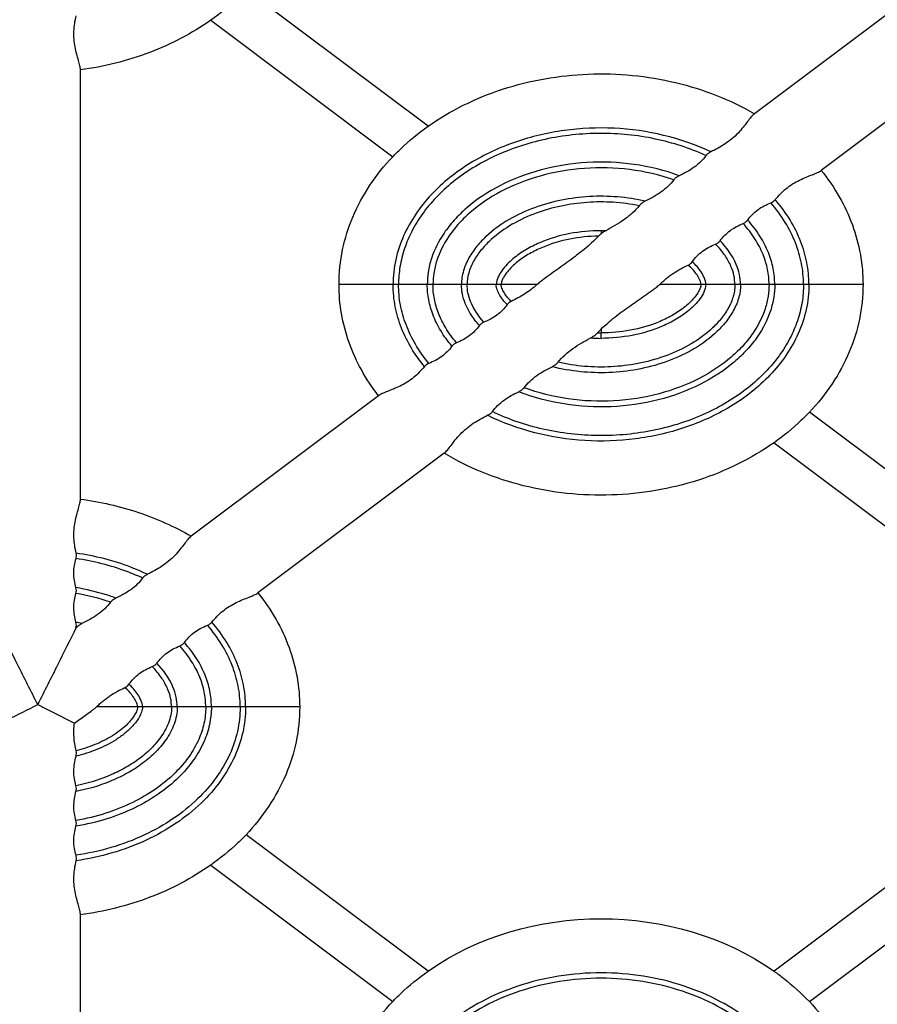
# Model space of a CAD drawing. Units: millimetres. Extents: x 0 to 1188, y 0 to 840.
# Drawn here: x 431 to 506, y 568 to 655 of the extents above; entities that cross this region are included whole.
import ezdxf

# ---------------------------------------------------------------- set-up
doc = ezdxf.new("R2010")
doc.units = ezdxf.units.MM
doc.header["$LTSCALE"] = 65.34
doc.layers.get('0').update_dxf_attribs({"linetype": 'CONTINUOUS'})
doc.layers.add('AXIS', color=7, linetype='CONTINUOUS')
doc.layers.add('SURFACES', color=7, linetype='CONTINUOUS')

msp = doc.modelspace()

# ---------------------------------------------------------------- linework, layer by layer
at = {"color": 7, "linetype": 'Continuous'}
for p, q in [((436.476, 612.596), (436.476, 650.292)), ((436.476, 538.396), (436.476, 576.092))]:
    msp.add_line(p, q, dxfattribs=at)
at = {"color": 9, "linetype": 'Continuous'}
for p, q in [((482.176, 636.171), (482.176, 635.895)), ((476.562, 631.444), (473.411, 631.444)), ((490.941, 631.444), (487.33, 631.444)), ((482.176, 627.513), (482.176, 627.19)), ((441.491, 594.344), (437.882, 594.344))]:
    msp.add_line(p, q, dxfattribs=at)
for centre, radius, start, end in [((482.175, 621.578), 14.593, 88.36659, 89.9978), ((482.176, 640.665), 13.475, 268.68941, 269.99789), ((482.178, 641.213), 14.497, 266.35058, 269.99002), ((432.979, 585.769), 18.802, 70.94198, 80.48858), ((432.904, 585.426), 16.653, 77.13317, 78.98528)]:
    msp.add_arc(centre, radius, start, end, dxfattribs=at)
at = {"color": 7, "linetype": 'Continuous'}
msp.add_arc((490.845, 618.847), 12.258, 135.01011, 137.08243, dxfattribs=at)
for points, knots in [([(436.476, 650.292), (436.476, 650.415), (436.425, 650.697), (436.298, 651.154), (436.141, 651.699), (435.994, 652.318), (435.901, 652.992), (435.886, 653.912), (436, 654.596), (436.101, 655.038)], [0, 0, 0, 0, 0.076436, 0.176512, 0.295811, 0.429314, 0.571947, 0.718201, 1, 1, 1, 1]), ([(447.911, 654.65), (446.268, 653.488), (442.581, 651.565), (438.554, 650.568), (436.476, 650.292)], [0, 0, 0, 0, 0.48981, 1, 1, 1, 1]), ([(466.989, 645.337), (467.969, 646.03), (470.082, 647.282), (474.719, 649.163), (479.803, 650.047), (484.933, 649.897), (488.722, 649.27), (492.329, 648.14), (494.58, 647.058), (495.645, 646.439)], [0, 0, 0, 0, 0.119378, 0.243152, 0.496573, 0.625095, 0.752596, 0.877398, 1, 1, 1, 1]), ([(495.645, 646.439), (495.538, 646.358), (495.326, 646.132), (495.016, 645.725), (494.649, 645.24), (494.203, 644.724), (493.674, 644.229), (492.888, 643.65), (492.241, 643.304), (491.809, 643.092)], [0, 0, 0, 0, 0.078115, 0.178632, 0.298485, 0.432582, 0.574846, 0.719418, 1, 1, 1, 1]), ([(491.386, 642.764), (491.245, 642.573), (490.923, 642.2), (490.162, 641.567), (489.496, 641.211), (489.047, 641.001)], [0, 0, 0, 0, 0.240404, 0.497578, 1, 1, 1, 1]), ([(491.809, 643.092), (491.727, 643.052), (491.575, 642.956), (491.439, 642.835), (491.386, 642.764)], [0, 0, 0, 0, 0.505339, 1, 1, 1, 1]), ([(489.047, 641.001), (488.956, 640.958), (488.783, 640.854), (488.628, 640.721), (488.567, 640.641)], [0, 0, 0, 0, 0.501927, 1, 1, 1, 1]), ([(497.464, 638.896), (497.753, 639.246), (498.234, 639.749), (498.986, 640.281), (499.584, 640.609), (500.169, 640.867), (500.704, 641.077), (501.151, 641.257), (501.411, 641.388), (501.51, 641.463)], [0, 0, 0, 0, 0.280459, 0.426228, 0.5682, 0.701561, 0.821644, 0.923053, 1, 1, 1, 1]), ([(501.51, 641.463), (502.098, 640.73), (503.143, 639.202), (504.304, 636.711), (505.019, 634.112), (505.176, 632.329), (505.176, 631.444)], [0, 0, 0, 0, 0.259356, 0.508789, 0.755505, 1, 1, 1, 1]), ([(488.567, 640.641), (488.413, 640.439), (488.063, 640.045), (487.444, 639.545), (486.764, 639.122), (486.295, 638.877), (486.061, 638.761)], [0, 0, 0, 0, 0.241401, 0.49764, 0.752729, 1, 1, 1, 1]), ([(485.531, 638.363), (485.346, 638.129), (484.924, 637.679), (484.191, 637.109), (483.401, 636.613), (482.86, 636.311), (482.591, 636.165)], [0, 0, 0, 0, 0.242684, 0.497771, 0.751488, 1, 1, 1, 1]), ([(486.061, 638.761), (485.962, 638.711), (485.773, 638.594), (485.6, 638.45), (485.531, 638.363)], [0, 0, 0, 0, 0.501892, 1, 1, 1, 1]), ([(495.049, 637.103), (495.173, 637.268), (495.449, 637.597), (496.092, 638.164), (496.679, 638.463), (497.077, 638.616)], [0, 0, 0, 0, 0.241812, 0.500823, 1, 1, 1, 1]), ([(497.077, 638.616), (497.151, 638.645), (497.292, 638.726), (497.413, 638.834), (497.464, 638.896)], [0, 0, 0, 0, 0.495689, 1, 1, 1, 1]), ([(492.637, 635.293), (492.759, 635.457), (493.032, 635.784), (493.671, 636.348), (494.253, 636.647), (494.648, 636.802)], [0, 0, 0, 0, 0.241382, 0.500071, 1, 1, 1, 1]), ([(494.648, 636.802), (494.726, 636.832), (494.873, 636.919), (494.999, 637.035), (495.049, 637.103)], [0, 0, 0, 0, 0.500436, 1, 1, 1, 1]), ([(481.95, 635.695), (481.563, 635.285), (480.721, 634.512), (479.577, 633.658), (478.641, 632.989), (477.938, 632.487), (477.357, 632.063), (476.899, 631.714), (476.672, 631.537), (476.562, 631.444)], [0, 0, 0, 0, 0.246093, 0.497375, 0.623029, 0.748675, 0.874379, 0.937237, 1, 1, 1, 1]), ([(482.176, 635.895), (482.156, 635.879), (482.077, 635.817), (482.001, 635.75), (481.95, 635.695)], [0, 0, 0, 0, 0.254071, 1, 1, 1, 1]), ([(482.591, 636.165), (482.556, 636.146), (482.412, 636.064), (482.275, 635.971), (482.176, 635.895)], [0, 0, 0, 0, 0.2454, 1, 1, 1, 1]), ([(490.189, 633.442), (490.312, 633.61), (490.587, 633.945), (491.237, 634.523), (491.83, 634.831), (492.234, 634.991)], [0, 0, 0, 0, 0.240042, 0.498739, 1, 1, 1, 1]), ([(492.234, 634.991), (492.313, 635.022), (492.46, 635.108), (492.586, 635.225), (492.637, 635.293)], [0, 0, 0, 0, 0.50059, 1, 1, 1, 1]), ([(487.33, 631.444), (487.378, 631.486), (487.467, 631.576), (487.652, 631.752), (487.894, 631.964), (488.199, 632.202), (488.621, 632.496), (489.163, 632.82), (489.61, 633.048), (489.831, 633.155)], [0, 0, 0, 0, 0.062453, 0.125029, 0.251512, 0.37891, 0.506202, 0.757352, 1, 1, 1, 1]), ([(489.831, 633.155), (489.902, 633.19), (490.032, 633.273), (490.144, 633.381), (490.189, 633.442)], [0, 0, 0, 0, 0.508571, 1, 1, 1, 1]), ([(462.642, 621.677), (462.084, 622.4), (461.096, 623.894), (459.997, 626.327), (459.324, 628.852), (459.176, 630.588), (459.176, 631.444)], [0, 0, 0, 0, 0.259868, 0.507059, 0.756519, 1, 1, 1, 1]), ([(476.562, 631.444), (476.475, 631.369), (476.302, 631.215), (475.942, 630.926), (475.469, 630.598), (474.882, 630.257), (474.483, 630.055), (474.285, 629.959)], [0, 0, 0, 0, 0.126643, 0.253875, 0.508085, 0.758089, 1, 1, 1, 1]), ([(482.176, 627.513), (482.555, 627.892), (483.374, 628.6), (484.47, 629.389), (485.36, 630.007), (485.916, 630.394), (486.358, 630.708), (486.688, 630.946), (487.013, 631.19), (487.23, 631.353), (487.33, 631.444)], [0, 0, 0, 0, 0.248072, 0.498845, 0.624092, 0.749335, 0.811996, 0.874695, 0.937418, 1, 1, 1, 1]), ([(473.932, 629.675), (473.809, 629.508), (473.535, 629.175), (472.891, 628.597), (472.299, 628.291), (471.897, 628.134)], [0, 0, 0, 0, 0.240168, 0.498888, 1, 1, 1, 1]), ([(474.285, 629.959), (474.215, 629.925), (474.087, 629.842), (473.976, 629.735), (473.932, 629.675)], [0, 0, 0, 0, 0.508803, 1, 1, 1, 1]), ([(471.496, 627.832), (471.243, 627.495), (470.649, 626.873), (469.885, 626.481), (469.491, 626.328)], [0, 0, 0, 0, 0.49956, 1, 1, 1, 1]), ([(471.897, 628.134), (471.818, 628.103), (471.671, 628.016), (471.546, 627.9), (471.496, 627.832)], [0, 0, 0, 0, 0.50041, 1, 1, 1, 1]), ([(481.256, 626.746), (481.367, 626.805), (481.582, 626.941), (481.782, 627.101), (481.868, 627.194)], [0, 0, 0, 0, 0.499224, 1, 1, 1, 1]), ([(469.491, 626.328), (469.412, 626.298), (469.265, 626.211), (469.141, 626.095), (469.09, 626.028)], [0, 0, 0, 0, 0.500302, 1, 1, 1, 1]), ([(478.403, 624.614), (478.582, 624.842), (478.989, 625.28), (479.699, 625.836), (480.468, 626.316), (480.994, 626.606), (481.256, 626.746)], [0, 0, 0, 0, 0.242448, 0.49779, 0.75174, 1, 1, 1, 1]), ([(469.09, 626.028), (468.834, 625.687), (468.235, 625.06), (467.463, 624.669), (467.066, 624.517)], [0, 0, 0, 0, 0.50028, 1, 1, 1, 1]), ([(467.066, 624.517), (466.992, 624.488), (466.852, 624.408), (466.731, 624.3), (466.68, 624.238)], [0, 0, 0, 0, 0.495583, 1, 1, 1, 1]), ([(477.885, 624.225), (477.983, 624.273), (478.168, 624.387), (478.337, 624.529), (478.403, 624.614)], [0, 0, 0, 0, 0.501905, 1, 1, 1, 1]), ([(466.68, 624.238), (466.391, 623.888), (465.911, 623.386), (465.161, 622.854), (464.563, 622.527), (463.979, 622.269), (463.446, 622.061), (463.001, 621.882), (462.742, 621.752), (462.642, 621.677)], [0, 0, 0, 0, 0.280663, 0.426534, 0.568599, 0.701971, 0.821941, 0.92316, 1, 1, 1, 1]), ([(475.421, 622.376), (475.573, 622.575), (475.916, 622.963), (476.723, 623.619), (477.418, 623.995), (477.885, 624.225)], [0, 0, 0, 0, 0.241368, 0.497871, 1, 1, 1, 1]), ([(472.636, 620.279), (472.775, 620.467), (473.093, 620.837), (473.844, 621.465), (474.504, 621.815), (474.948, 622.021)], [0, 0, 0, 0, 0.240339, 0.497633, 1, 1, 1, 1]), ([(474.948, 622.021), (475.038, 622.063), (475.209, 622.166), (475.362, 622.298), (475.421, 622.376)], [0, 0, 0, 0, 0.501918, 1, 1, 1, 1]), ([(472.217, 619.954), (472.298, 619.993), (472.449, 620.088), (472.583, 620.208), (472.636, 620.279)], [0, 0, 0, 0, 0.505382, 1, 1, 1, 1]), ([(468.406, 616.626), (468.513, 616.706), (468.723, 616.93), (469.031, 617.334), (469.395, 617.817), (469.837, 618.33), (470.362, 618.823), (471.143, 619.4), (471.787, 619.744), (472.217, 619.954)], [0, 0, 0, 0, 0.077935, 0.178334, 0.298091, 0.432151, 0.574496, 0.719238, 1, 1, 1, 1]), ([(497.362, 617.55), (496.37, 616.849), (494.229, 615.583), (489.529, 613.692), (484.376, 612.822), (479.186, 613.011), (475.36, 613.681), (471.729, 614.862), (469.472, 615.985), (468.406, 616.626)], [0, 0, 0, 0, 0.11949, 0.243357, 0.497058, 0.625569, 0.753137, 0.877733, 1, 1, 1, 1]), ([(436.101, 607.85), (436, 608.291), (435.886, 608.975), (435.901, 609.895), (435.994, 610.569), (436.141, 611.188), (436.298, 611.734), (436.425, 612.191), (436.476, 612.473), (436.476, 612.596)], [0, 0, 0, 0, 0.281799, 0.428053, 0.570686, 0.704189, 0.823488, 0.923564, 1, 1, 1, 1]), ([(436.476, 612.596), (438.203, 612.366), (441.573, 611.597), (444.734, 610.188), (446.196, 609.338)], [0, 0, 0, 0, 0.507483, 1, 1, 1, 1]), ([(446.196, 609.338), (446.089, 609.258), (445.877, 609.032), (445.567, 608.625), (445.199, 608.139), (444.754, 607.623), (444.225, 607.129), (443.438, 606.55), (442.792, 606.203), (442.36, 605.991)], [0, 0, 0, 0, 0.078115, 0.178631, 0.298484, 0.432581, 0.574845, 0.719417, 1, 1, 1, 1]), ([(436.086, 604.82), (435.974, 605.236), (435.862, 605.891), (435.932, 606.753), (436.033, 607.172), (436.092, 607.37)], [0, 0, 0, 0, 0.500818, 0.759429, 1, 1, 1, 1]), ([(436.092, 607.37), (436.115, 607.447), (436.134, 607.609), (436.119, 607.771), (436.101, 607.85)], [0, 0, 0, 0, 0.494883, 1, 1, 1, 1]), ([(441.937, 605.663), (441.796, 605.473), (441.474, 605.099), (440.713, 604.466), (440.047, 604.111), (439.598, 603.9)], [0, 0, 0, 0, 0.240402, 0.497576, 1, 1, 1, 1]), ([(442.36, 605.991), (442.278, 605.951), (442.126, 605.856), (441.99, 605.734), (441.937, 605.663)], [0, 0, 0, 0, 0.505339, 1, 1, 1, 1]), ([(436.086, 604.313), (436.11, 604.394), (436.127, 604.566), (436.108, 604.737), (436.086, 604.82)], [0, 0, 0, 0, 0.499228, 1, 1, 1, 1]), ([(436.086, 601.772), (435.976, 602.186), (435.864, 602.837), (435.929, 603.696), (436.027, 604.114), (436.086, 604.313)], [0, 0, 0, 0, 0.500321, 0.758872, 1, 1, 1, 1]), ([(439.598, 603.9), (439.507, 603.858), (439.334, 603.753), (439.179, 603.62), (439.118, 603.541)], [0, 0, 0, 0, 0.50196, 1, 1, 1, 1]), ([(448.015, 601.795), (448.303, 602.145), (448.784, 602.648), (449.536, 603.181), (450.135, 603.508), (450.72, 603.767), (451.255, 603.976), (451.701, 604.157), (451.961, 604.288), (452.061, 604.362)], [0, 0, 0, 0, 0.28046, 0.426229, 0.568201, 0.701562, 0.821645, 0.923054, 1, 1, 1, 1]), ([(452.061, 604.362), (452.648, 603.629), (453.694, 602.101), (454.855, 599.611), (455.569, 597.012), (455.726, 595.229), (455.726, 594.344)], [0, 0, 0, 0, 0.259357, 0.508785, 0.755508, 1, 1, 1, 1]), ([(439.118, 603.541), (438.964, 603.338), (438.614, 602.945), (437.995, 602.444), (437.315, 602.022), (436.846, 601.777), (436.613, 601.661)], [0, 0, 0, 0, 0.2414, 0.49764, 0.75273, 1, 1, 1, 1]), ([(432.726, 594.544), (432.14, 595.72), (431.016, 597.961), (429.897, 600.204), (429.364, 601.27)], [0, 0, 0, 0, 0.524378, 1, 1, 1, 1]), ([(436.088, 601.27), (435.554, 600.204), (434.436, 597.961), (433.312, 595.72), (432.726, 594.544)], [0, 0, 0, 0, 0.475626, 1, 1, 1, 1]), ([(436.088, 601.27), (436.111, 601.351), (436.127, 601.521), (436.108, 601.69), (436.086, 601.772)], [0, 0, 0, 0, 0.500272, 1, 1, 1, 1]), ([(436.613, 601.661), (436.514, 601.612), (436.328, 601.497), (436.157, 601.355), (436.088, 601.27)], [0, 0, 0, 0, 0.501101, 1, 1, 1, 1]), ([(445.6, 600.002), (445.724, 600.168), (445.999, 600.497), (446.643, 601.064), (447.23, 601.363), (447.628, 601.516)], [0, 0, 0, 0, 0.241812, 0.500824, 1, 1, 1, 1]), ([(447.628, 601.516), (447.702, 601.544), (447.842, 601.625), (447.963, 601.733), (448.015, 601.795)], [0, 0, 0, 0, 0.495689, 1, 1, 1, 1]), ([(443.188, 598.192), (443.31, 598.356), (443.583, 598.683), (444.222, 599.247), (444.803, 599.546), (445.198, 599.701)], [0, 0, 0, 0, 0.241382, 0.500072, 1, 1, 1, 1]), ([(445.198, 599.701), (445.277, 599.732), (445.424, 599.818), (445.549, 599.935), (445.6, 600.002)], [0, 0, 0, 0, 0.500435, 1, 1, 1, 1]), ([(440.74, 596.342), (440.862, 596.509), (441.138, 596.844), (441.787, 597.423), (442.381, 597.73), (442.785, 597.89)], [0, 0, 0, 0, 0.240042, 0.498738, 1, 1, 1, 1]), ([(442.785, 597.89), (442.863, 597.921), (443.011, 598.008), (443.137, 598.125), (443.188, 598.192)], [0, 0, 0, 0, 0.50059, 1, 1, 1, 1]), ([(437.882, 594.344), (437.929, 594.386), (438.019, 594.476), (438.204, 594.652), (438.445, 594.864), (438.75, 595.102), (439.172, 595.396), (439.714, 595.719), (440.16, 595.947), (440.382, 596.055)], [0, 0, 0, 0, 0.062454, 0.125032, 0.251519, 0.378918, 0.506209, 0.757357, 1, 1, 1, 1]), ([(440.382, 596.055), (440.452, 596.089), (440.583, 596.173), (440.695, 596.281), (440.74, 596.342)], [0, 0, 0, 0, 0.508572, 1, 1, 1, 1]), ([(429.504, 592.933), (429.711, 593.037), (430.785, 593.574), (431.86, 594.109), (432.726, 594.544)], [0, 0, 0, 0, 0.193155, 1, 1, 1, 1]), ([(432.726, 594.544), (433.036, 594.388), (434.111, 593.852), (435.185, 593.315), (435.948, 592.933)], [0, 0, 0, 0, 0.289457, 1, 1, 1, 1]), ([(435.948, 592.933), (436.112, 593.047), (436.439, 593.275), (436.928, 593.62), (437.332, 593.914), (437.65, 594.155), (437.808, 594.277), (437.882, 594.344)], [0, 0, 0, 0, 0.249861, 0.499869, 0.750087, 0.875224, 1, 1, 1, 1]), ([(436.103, 590.501), (436.01, 590.89), (435.871, 591.699), (435.899, 592.52), (435.948, 592.933)], [0, 0, 0, 0, 0.490332, 1, 1, 1, 1]), ([(436.086, 587.425), (436.026, 587.627), (435.926, 588.054), (435.864, 588.929), (435.982, 589.591), (436.093, 590.013)], [0, 0, 0, 0, 0.241349, 0.500164, 1, 1, 1, 1]), ([(436.093, 590.013), (436.114, 590.091), (436.134, 590.255), (436.122, 590.421), (436.103, 590.501)], [0, 0, 0, 0, 0.495904, 1, 1, 1, 1]), ([(436.086, 586.916), (436.108, 586.999), (436.127, 587.17), (436.11, 587.343), (436.086, 587.425)], [0, 0, 0, 0, 0.500911, 1, 1, 1, 1]), ([(436.086, 584.375), (436.027, 584.573), (435.929, 584.992), (435.864, 585.85), (435.976, 586.501), (436.086, 586.916)], [0, 0, 0, 0, 0.241128, 0.499679, 1, 1, 1, 1]), ([(436.092, 581.317), (436.033, 581.515), (435.932, 581.935), (435.862, 582.797), (435.974, 583.452), (436.086, 583.868)], [0, 0, 0, 0, 0.240571, 0.499182, 1, 1, 1, 1]), ([(436.086, 583.868), (436.108, 583.95), (436.127, 584.121), (436.11, 584.293), (436.086, 584.375)], [0, 0, 0, 0, 0.50078, 1, 1, 1, 1]), ([(436.101, 580.838), (436.119, 580.917), (436.134, 581.079), (436.115, 581.241), (436.092, 581.317)], [0, 0, 0, 0, 0.50512, 1, 1, 1, 1]), ([(436.476, 576.092), (436.476, 576.215), (436.425, 576.497), (436.298, 576.954), (436.141, 577.499), (435.994, 578.118), (435.901, 578.792), (435.886, 579.712), (436, 580.396), (436.101, 580.838)], [0, 0, 0, 0, 0.076436, 0.176512, 0.295811, 0.429314, 0.571947, 0.718201, 1, 1, 1, 1]), ([(447.911, 580.45), (446.268, 579.288), (442.581, 577.365), (438.554, 576.368), (436.476, 576.092)], [0, 0, 0, 0, 0.489809, 1, 1, 1, 1])]:
    msp.add_open_spline(points, degree=3, knots=knots, dxfattribs=at)
at = {"color": 9, "linetype": 'Continuous'}
for points, knots in [([(491.809, 643.092), (489.177, 644.337), (484.772, 645.364), (478.922, 645.105), (474.62, 644.096), (470.61, 642.244), (467.708, 639.945), (465.861, 637.663), (464.784, 635.738), (464.087, 633.642), (463.929, 632.175), (463.929, 631.444)], [0, 0, 0, 0, 0.249149, 0.374354, 0.49953, 0.624649, 0.749651, 0.812268, 0.874864, 0.937441, 1, 1, 1, 1]), ([(491.386, 642.764), (489.968, 643.413), (486.912, 644.401), (482.904, 644.803), (479.658, 644.621), (476.513, 644.112), (472.872, 642.909), (469.709, 640.987), (467.694, 639.14), (466.481, 637.687), (465.553, 636.182), (464.887, 634.614), (464.489, 633.039), (464.404, 631.962), (464.404, 631.444)], [0, 0, 0, 0, 0.137979, 0.281486, 0.353644, 0.425108, 0.562835, 0.690047, 0.749075, 0.80398, 0.857002, 0.904874, 0.954174, 1, 1, 1, 1]), ([(489.047, 641.001), (486.493, 641.936), (482.292, 642.507), (476.953, 641.661), (473.35, 640.301), (470.843, 638.653), (469.296, 637.144), (468.155, 635.704), (467.363, 634.147), (466.983, 632.58), (466.926, 631.808), (466.926, 631.444)], [0, 0, 0, 0, 0.297416, 0.447388, 0.588553, 0.715305, 0.772145, 0.824274, 0.915787, 0.960182, 1, 1, 1, 1]), ([(488.567, 640.641), (486.081, 641.501), (482.019, 641.993), (476.883, 641.118), (473.447, 639.78), (471.073, 638.191), (469.619, 636.751), (468.559, 635.397), (467.827, 633.943), (467.478, 632.49), (467.426, 631.778), (467.426, 631.444)], [0, 0, 0, 0, 0.301835, 0.453279, 0.59511, 0.721577, 0.777826, 0.829222, 0.918481, 0.961624, 1, 1, 1, 1]), ([(486.061, 638.761), (485.261, 638.944), (483.631, 639.191), (481.16, 639.221), (478.709, 638.912), (476.326, 638.25), (474.079, 637.218), (472.395, 636.016), (471.259, 634.825), (470.55, 633.812), (470.136, 632.863), (469.954, 632.06), (469.926, 631.649), (469.926, 631.444)], [0, 0, 0, 0, 0.125047, 0.250098, 0.375148, 0.500177, 0.625159, 0.750047, 0.812566, 0.875052, 0.937488, 0.968745, 1, 1, 1, 1]), ([(485.531, 638.363), (484.78, 638.514), (483.256, 638.711), (480.951, 638.701), (478.668, 638.387), (476.45, 637.756), (474.356, 636.792), (472.779, 635.679), (471.708, 634.579), (471.033, 633.644), (470.633, 632.765), (470.454, 632.019), (470.426, 631.635), (470.426, 631.444)], [0, 0, 0, 0, 0.125051, 0.250102, 0.375153, 0.500183, 0.625168, 0.750064, 0.812582, 0.875068, 0.937497, 0.968751, 1, 1, 1, 1]), ([(499.948, 631.444), (499.948, 632.065), (499.829, 633.312), (499.282, 635.159), (498.376, 636.961), (497.545, 638.079), (497.077, 638.616)], [0, 0, 0, 0, 0.236329, 0.473075, 0.728845, 1, 1, 1, 1]), ([(500.423, 631.444), (500.423, 632.092), (500.3, 633.392), (499.734, 635.313), (498.8, 637.183), (497.945, 638.34), (497.464, 638.896)], [0, 0, 0, 0, 0.237592, 0.475317, 0.730512, 1, 1, 1, 1]), ([(496.926, 631.444), (496.926, 631.888), (496.837, 632.789), (496.417, 634.147), (495.7, 635.518), (495.03, 636.379), (494.648, 636.802)], [0, 0, 0, 0, 0.223982, 0.45273, 0.712732, 1, 1, 1, 1]), ([(497.426, 631.444), (497.426, 631.918), (497.332, 632.876), (496.891, 634.316), (496.143, 635.758), (495.446, 636.662), (495.049, 637.103)], [0, 0, 0, 0, 0.226737, 0.457158, 0.716294, 1, 1, 1, 1]), ([(481.95, 635.695), (481.11, 635.681), (479.43, 635.506), (477.4, 634.909), (475.888, 634.169), (475.008, 633.586), (474.374, 633.033), (473.944, 632.57), (473.641, 632.136), (473.463, 631.757), (473.411, 631.548), (473.411, 631.444)], [0, 0, 0, 0, 0.250017, 0.499918, 0.625001, 0.750042, 0.812595, 0.875134, 0.937623, 0.968881, 1, 1, 1, 1]), ([(493.926, 631.444), (493.926, 631.704), (493.868, 632.251), (493.581, 633.115), (493.05, 634.064), (492.537, 634.678), (492.234, 634.991)], [0, 0, 0, 0, 0.194071, 0.406861, 0.674856, 1, 1, 1, 1]), ([(494.426, 631.444), (494.426, 631.735), (494.363, 632.343), (493.912, 633.723), (493.217, 634.686), (492.637, 635.293)], [0, 0, 0, 0, 0.201988, 0.419019, 1, 1, 1, 1]), ([(490.941, 631.444), (490.941, 631.53), (490.905, 631.703), (490.771, 632.023), (490.54, 632.393), (490.207, 632.794), (489.96, 633.038), (489.831, 633.155)], [0, 0, 0, 0, 0.124596, 0.249639, 0.499617, 0.749779, 1, 1, 1, 1]), ([(491.374, 631.444), (491.374, 631.641), (491.266, 632.033), (490.878, 632.723), (490.477, 633.171), (490.189, 633.442)], [0, 0, 0, 0, 0.249122, 0.499504, 1, 1, 1, 1]), ([(466.68, 624.238), (466.262, 624.743), (465.497, 625.814), (464.618, 627.582), (464.054, 629.475), (463.929, 630.789), (463.929, 631.444)], [0, 0, 0, 0, 0.250085, 0.500108, 0.750076, 1, 1, 1, 1]), ([(467.066, 624.517), (466.63, 625.042), (465.86, 626.126), (465.02, 627.87), (464.513, 629.647), (464.404, 630.849), (464.404, 631.444)], [0, 0, 0, 0, 0.270907, 0.524616, 0.764046, 1, 1, 1, 1]), ([(469.09, 626.028), (468.727, 626.455), (468.093, 627.324), (467.412, 628.705), (467.011, 630.078), (466.926, 630.993), (466.926, 631.444)], [0, 0, 0, 0, 0.282511, 0.539528, 0.772874, 1, 1, 1, 1]), ([(469.491, 626.328), (469.143, 626.736), (468.536, 627.562), (467.886, 628.872), (467.506, 630.164), (467.426, 631.022), (467.426, 631.444)], [0, 0, 0, 0, 0.285787, 0.543655, 0.775391, 1, 1, 1, 1]), ([(471.496, 627.832), (471.218, 628.145), (470.746, 628.762), (470.254, 629.714), (469.981, 630.6), (469.926, 631.17), (469.926, 631.444)], [0, 0, 0, 0, 0.312109, 0.576106, 0.795877, 1, 1, 1, 1]), ([(471.897, 628.134), (471.416, 628.67), (470.844, 629.508), (470.476, 630.689), (470.426, 631.2), (470.426, 631.444)], [0, 0, 0, 0, 0.585663, 0.802244, 1, 1, 1, 1]), ([(500.423, 631.444), (500.423, 630.705), (500.262, 629.223), (499.551, 627.108), (498.453, 625.167), (496.574, 622.872), (493.625, 620.57), (489.559, 618.73), (485.204, 617.75), (479.292, 617.55), (474.852, 618.647), (472.217, 619.954)], [0, 0, 0, 0, 0.06256, 0.12514, 0.187741, 0.250366, 0.375381, 0.500506, 0.625686, 0.750894, 1, 1, 1, 1]), ([(499.948, 631.444), (499.948, 630.92), (499.861, 629.832), (499.455, 628.242), (498.776, 626.659), (497.828, 625.14), (496.59, 623.676), (494.534, 621.82), (491.313, 619.899), (487.614, 618.718), (484.427, 618.238), (481.147, 618.094), (477.112, 618.554), (474.049, 619.599), (472.636, 620.279)], [0, 0, 0, 0, 0.04588, 0.09495, 0.143017, 0.196061, 0.251064, 0.3103, 0.437851, 0.575836, 0.647272, 0.719502, 0.862728, 1, 1, 1, 1]), ([(473.932, 629.675), (473.696, 629.921), (473.368, 630.323), (473.099, 630.86), (472.996, 631.187), (472.978, 631.358), (472.978, 631.444)], [0, 0, 0, 0, 0.499844, 0.749906, 0.875026, 1, 1, 1, 1]), ([(474.285, 629.959), (474.08, 630.167), (473.792, 630.505), (473.506, 631.012), (473.411, 631.298), (473.411, 631.444)], [0, 0, 0, 0, 0.500661, 0.751095, 1, 1, 1, 1]), ([(497.426, 631.444), (497.426, 631.074), (497.367, 630.294), (496.977, 628.705), (496.165, 627.129), (494.993, 625.674), (493.405, 624.151), (490.837, 622.501), (487.159, 621.161), (481.745, 620.379), (477.504, 621.024), (474.948, 622.021)], [0, 0, 0, 0, 0.039856, 0.083997, 0.175774, 0.228034, 0.285167, 0.412404, 0.553984, 0.704065, 1, 1, 1, 1]), ([(496.926, 631.444), (496.926, 631.104), (496.873, 630.384), (496.514, 628.91), (495.762, 627.438), (494.672, 626.067), (493.178, 624.614), (490.742, 623.02), (487.23, 621.702), (482.015, 620.888), (477.912, 621.455), (475.421, 622.377)], [0, 0, 0, 0, 0.038406, 0.081294, 0.17082, 0.222353, 0.278907, 0.405895, 0.548175, 0.699743, 1, 1, 1, 1]), ([(494.426, 631.444), (494.426, 631.234), (494.396, 630.814), (494.207, 629.995), (493.777, 629.029), (493.044, 628.001), (491.871, 626.797), (490.137, 625.589), (487.829, 624.565), (485.387, 623.925), (482.878, 623.648), (480.356, 623.728), (478.697, 624.017), (477.885, 624.225)], [0, 0, 0, 0, 0.031254, 0.062512, 0.124948, 0.187438, 0.249959, 0.374847, 0.499829, 0.624856, 0.749907, 0.874957, 1, 1, 1, 1]), ([(493.926, 631.444), (493.926, 631.248), (493.896, 630.855), (493.709, 630.092), (493.292, 629.196), (492.592, 628.246), (491.484, 627.133), (489.857, 626.014), (487.701, 625.057), (485.422, 624.446), (483.08, 624.164), (480.723, 624.202), (479.167, 624.44), (478.403, 624.614)], [0, 0, 0, 0, 0.031249, 0.062503, 0.124932, 0.187422, 0.249942, 0.374839, 0.499824, 0.624852, 0.749903, 0.874953, 1, 1, 1, 1]), ([(441.937, 605.663), (441.486, 605.87), (439.606, 606.647), (437.614, 607.148), (436.092, 607.37)], [0, 0, 0, 0, 0.243866, 1, 1, 1, 1]), ([(442.36, 605.991), (441.879, 606.219), (439.87, 607.073), (437.733, 607.615), (436.101, 607.85)], [0, 0, 0, 0, 0.244035, 1, 1, 1, 1]), ([(439.598, 603.9), (439.321, 604.002), (438.174, 604.391), (436.99, 604.671), (436.086, 604.82)], [0, 0, 0, 0, 0.243644, 1, 1, 1, 1]), ([(450.498, 594.344), (450.498, 594.965), (450.379, 596.212), (449.832, 598.058), (448.926, 599.861), (448.095, 600.978), (447.628, 601.516)], [0, 0, 0, 0, 0.236328, 0.473081, 0.728846, 1, 1, 1, 1]), ([(450.973, 594.344), (450.973, 594.992), (450.85, 596.292), (450.284, 598.213), (449.351, 600.083), (448.495, 601.239), (448.015, 601.795)], [0, 0, 0, 0, 0.237591, 0.475322, 0.730512, 1, 1, 1, 1]), ([(447.476, 594.344), (447.476, 594.788), (447.387, 595.688), (446.967, 597.046), (446.251, 598.417), (445.581, 599.279), (445.198, 599.701)], [0, 0, 0, 0, 0.223984, 0.452739, 0.712736, 1, 1, 1, 1]), ([(447.976, 594.344), (447.976, 594.818), (447.882, 595.776), (447.441, 597.215), (446.693, 598.658), (445.996, 599.561), (445.6, 600.002)], [0, 0, 0, 0, 0.226738, 0.457167, 0.716297, 1, 1, 1, 1]), ([(444.476, 594.344), (444.476, 594.604), (444.419, 595.151), (444.131, 596.015), (443.601, 596.963), (443.088, 597.577), (442.785, 597.89)], [0, 0, 0, 0, 0.19408, 0.406878, 0.674868, 1, 1, 1, 1]), ([(444.976, 594.344), (444.976, 594.635), (444.913, 595.243), (444.462, 596.623), (443.767, 597.586), (443.188, 598.192)], [0, 0, 0, 0, 0.201996, 0.419034, 1, 1, 1, 1]), ([(441.491, 594.344), (441.491, 594.43), (441.455, 594.603), (441.321, 594.923), (441.09, 595.292), (440.757, 595.693), (440.51, 595.938), (440.382, 596.055)], [0, 0, 0, 0, 0.124597, 0.249639, 0.499617, 0.749779, 1, 1, 1, 1]), ([(441.924, 594.344), (441.924, 594.541), (441.816, 594.933), (441.428, 595.622), (441.027, 596.07), (440.74, 596.342)], [0, 0, 0, 0, 0.249121, 0.499503, 1, 1, 1, 1]), ([(444.476, 594.344), (444.476, 594.102), (444.429, 593.616), (444.149, 592.685), (443.545, 591.62), (442.572, 590.532), (441.44, 589.613), (440.198, 588.851), (438.44, 588.029), (437.035, 587.616), (436.086, 587.425)], [0, 0, 0, 0, 0.062476, 0.124982, 0.249794, 0.374784, 0.499833, 0.624918, 0.750023, 1, 1, 1, 1]), ([(444.976, 594.344), (444.976, 594.085), (444.929, 593.567), (444.645, 592.569), (444.022, 591.42), (442.999, 590.244), (441.8, 589.251), (440.478, 588.431), (438.602, 587.55), (437.101, 587.113), (436.086, 586.916)], [0, 0, 0, 0, 0.06249, 0.125001, 0.249818, 0.374803, 0.49985, 0.624935, 0.750039, 1, 1, 1, 1]), ([(447.476, 594.344), (447.476, 593.859), (447.369, 592.879), (446.873, 591.401), (446.022, 589.918), (444.247, 587.85), (441.713, 586.141), (438.682, 584.937), (436.972, 584.524), (436.086, 584.375)], [0, 0, 0, 0, 0.089176, 0.179484, 0.284707, 0.401407, 0.678069, 0.834866, 1, 1, 1, 1]), ([(447.976, 594.344), (447.976, 593.82), (447.861, 592.767), (447.328, 591.186), (446.424, 589.614), (444.559, 587.449), (441.915, 585.675), (438.768, 584.437), (437, 584.018), (436.086, 583.868)], [0, 0, 0, 0, 0.091796, 0.184058, 0.290727, 0.40788, 0.682812, 0.837497, 1, 1, 1, 1]), ([(450.498, 594.344), (450.498, 593.625), (450.339, 592.199), (449.622, 590.093), (448.442, 588.07), (446.759, 586.151), (444.625, 584.441), (441.153, 582.483), (438.157, 581.619), (436.092, 581.317)], [0, 0, 0, 0, 0.102384, 0.20248, 0.314911, 0.433823, 0.564147, 0.702626, 1, 1, 1, 1]), ([(441.924, 594.344), (441.924, 594.264), (441.909, 594.105), (441.818, 593.8), (441.578, 593.295), (441.087, 592.662), (440.389, 592.01), (439.353, 591.269), (437.927, 590.547), (436.711, 590.162), (436.093, 590.013)], [0, 0, 0, 0, 0.031235, 0.062498, 0.124984, 0.249882, 0.374914, 0.49999, 0.749936, 1, 1, 1, 1]), ([(450.973, 594.344), (450.973, 593.588), (450.806, 592.091), (450.055, 589.886), (448.822, 587.779), (447.074, 585.791), (444.868, 584.027), (441.295, 582.022), (438.218, 581.142), (436.101, 580.838)], [0, 0, 0, 0, 0.104019, 0.205305, 0.31863, 0.437779, 0.567816, 0.70552, 1, 1, 1, 1]), ([(441.491, 594.344), (441.491, 594.201), (441.399, 593.919), (441.189, 593.544), (440.93, 593.197), (440.545, 592.769), (440.003, 592.292), (439.055, 591.637), (437.761, 590.992), (436.661, 590.64), (436.103, 590.501)], [0, 0, 0, 0, 0.062126, 0.124627, 0.187169, 0.249725, 0.374781, 0.499878, 0.749888, 1, 1, 1, 1])]:
    msp.add_open_spline(points, degree=3, knots=knots, dxfattribs=at)
at = {"layer": 'AXIS', "color": 7, "linetype": 'Continuous'}
for p, q in [((512.092, 658.778), (495.645, 646.439)), ((517.856, 653.726), (501.51, 641.463)), ((436.476, 612.596), (436.476, 650.292)), ((462.642, 621.677), (446.196, 609.338)), ((468.406, 616.626), (452.061, 604.362)), ((436.476, 538.396), (436.476, 576.092))]:
    msp.add_line(p, q, dxfattribs=at)
at = {"layer": 'SURFACES', "color": 7, "linetype": 'Continuous'}
for p, q in [((466.989, 645.337), (451.012, 657.324)), ((447.911, 654.65), (463.888, 642.663)), ((516.44, 608.237), (500.463, 620.224)), ((497.362, 617.55), (513.339, 605.563)), ((466.989, 571.137), (451.012, 583.124)), ((513.339, 583.124), (497.362, 571.137)), ((447.911, 580.45), (463.889, 568.463)), ((500.463, 568.463), (516.44, 580.45))]:
    msp.add_line(p, q, dxfattribs=at)
at = {"layer": 'SURFACES', "color": 9, "linetype": 'Continuous'}
for p, q in [((473.411, 631.444), (459.176, 631.444)), ((505.176, 631.444), (490.941, 631.444)), ((482.176, 626.716), (482.176, 627.19)), ((455.726, 594.344), (441.491, 594.344))]:
    msp.add_line(p, q, dxfattribs=at)
at = {"layer": 'SURFACES', "color": 7, "linetype": 'Continuous'}
for points, knots in [([(451.012, 657.324), (450.783, 657.082), (449.818, 656.115), (448.755, 655.246), (447.911, 654.65)], [0, 0, 0, 0, 0.24345, 1, 1, 1, 1]), ([(463.888, 642.663), (464.117, 642.904), (465.082, 643.872), (466.145, 644.74), (466.989, 645.337)], [0, 0, 0, 0, 0.243447, 1, 1, 1, 1]), ([(459.176, 631.444), (459.176, 632.473), (459.385, 634.498), (460.317, 637.452), (461.808, 640.215), (463.152, 641.886), (463.888, 642.663)], [0, 0, 0, 0, 0.247891, 0.486367, 0.742046, 1, 1, 1, 1]), ([(505.176, 631.444), (505.176, 630.415), (504.967, 628.389), (504.035, 625.435), (502.544, 622.671), (501.199, 621.001), (500.463, 620.224)], [0, 0, 0, 0, 0.247893, 0.486365, 0.742046, 1, 1, 1, 1]), ([(500.463, 620.224), (500.234, 619.983), (499.269, 619.015), (498.206, 618.146), (497.362, 617.55)], [0, 0, 0, 0, 0.24345, 1, 1, 1, 1]), ([(455.726, 594.344), (455.726, 593.315), (455.517, 591.289), (454.585, 588.335), (453.094, 585.571), (451.749, 583.901), (451.012, 583.124)], [0, 0, 0, 0, 0.247893, 0.486365, 0.742046, 1, 1, 1, 1]), ([(451.012, 583.124), (450.784, 582.882), (449.819, 581.915), (448.756, 581.046), (447.911, 580.45)], [0, 0, 0, 0, 0.24345, 1, 1, 1, 1]), ([(466.989, 571.137), (471.309, 574.19), (482.176, 577.297), (493.042, 574.191), (497.362, 571.137)], [0, 0, 0, 0, 0.499999, 1, 1, 1, 1]), ([(463.889, 568.463), (464.117, 568.704), (465.082, 569.672), (466.145, 570.541), (466.989, 571.137)], [0, 0, 0, 0, 0.243448, 1, 1, 1, 1]), ([(497.362, 571.137), (497.645, 570.937), (498.743, 570.123), (499.762, 569.203), (500.463, 568.463)], [0, 0, 0, 0, 0.254093, 1, 1, 1, 1]), ([(459.176, 557.244), (459.176, 558.273), (459.385, 560.298), (460.317, 563.252), (461.808, 566.016), (463.152, 567.686), (463.889, 568.463)], [0, 0, 0, 0, 0.247892, 0.486366, 0.742046, 1, 1, 1, 1]), ([(500.463, 568.463), (501.199, 567.686), (502.544, 566.016), (504.035, 563.252), (504.967, 560.298), (505.176, 558.273), (505.176, 557.244)], [0, 0, 0, 0, 0.257954, 0.513634, 0.752108, 1, 1, 1, 1])]:
    msp.add_open_spline(points, degree=3, knots=knots, dxfattribs=at)
at = {"layer": 'SURFACES', "color": 9, "linetype": 'Continuous'}
for points, knots in [([(482.176, 636.171), (481.258, 636.171), (479.419, 635.998), (477.2, 635.344), (475.555, 634.516), (474.42, 633.729), (473.605, 632.902), (473.12, 632.125), (472.978, 631.672), (472.978, 631.444)], [0, 0, 0, 0, 0.250138, 0.500151, 0.625305, 0.750408, 0.875357, 0.937869, 1, 1, 1, 1]), ([(491.374, 631.444), (491.374, 631.216), (491.232, 630.763), (490.747, 629.985), (489.932, 629.158), (488.797, 628.371), (487.152, 627.544), (484.933, 626.889), (483.094, 626.716), (482.176, 626.716)], [0, 0, 0, 0, 0.062131, 0.124642, 0.249591, 0.374694, 0.499848, 0.749861, 1, 1, 1, 1]), ([(490.941, 631.444), (490.941, 631.337), (490.887, 631.124), (490.703, 630.737), (490.39, 630.295), (489.948, 629.825), (489.295, 629.265), (488.391, 628.676), (486.837, 627.934), (484.755, 627.347), (483.035, 627.19), (482.176, 627.19)], [0, 0, 0, 0, 0.031117, 0.062374, 0.124864, 0.187404, 0.249959, 0.375002, 0.500087, 0.749987, 1, 1, 1, 1]), ([(500.423, 557.244), (500.423, 557.627), (500.376, 558.488), (500.065, 560.16), (499.244, 562.281), (497.667, 564.615), (494.617, 567.568), (490.514, 569.683), (485.901, 570.796), (482.176, 571.089), (478.451, 570.796), (473.838, 569.683), (469.735, 567.568), (466.685, 564.615), (465.108, 562.281), (464.287, 560.16), (463.976, 558.488), (463.929, 557.627), (463.929, 557.244)], [0, 0, 0, 0, 0.022872, 0.051229, 0.101086, 0.157233, 0.21781, 0.352655, 0.425616, 0.5, 0.574384, 0.647345, 0.78219, 0.842766, 0.898913, 0.948771, 0.977128, 1, 1, 1, 1]), ([(499.948, 557.244), (499.948, 557.61), (499.903, 558.43), (499.605, 560.028), (498.817, 562.062), (497.297, 564.311), (494.335, 567.177), (490.333, 569.236), (485.825, 570.324), (482.176, 570.612), (478.527, 570.324), (474.018, 569.236), (470.017, 567.177), (467.055, 564.311), (465.534, 562.062), (464.747, 560.028), (464.449, 558.43), (464.404, 557.61), (464.404, 557.244)], [0, 0, 0, 0, 0.022476, 0.050342, 0.099558, 0.155283, 0.215768, 0.351286, 0.424884, 0.5, 0.575116, 0.648714, 0.784232, 0.844717, 0.900442, 0.949658, 0.977524, 1, 1, 1, 1])]:
    msp.add_open_spline(points, degree=3, knots=knots, dxfattribs=at)

doc.saveas('drawing.dxf')
